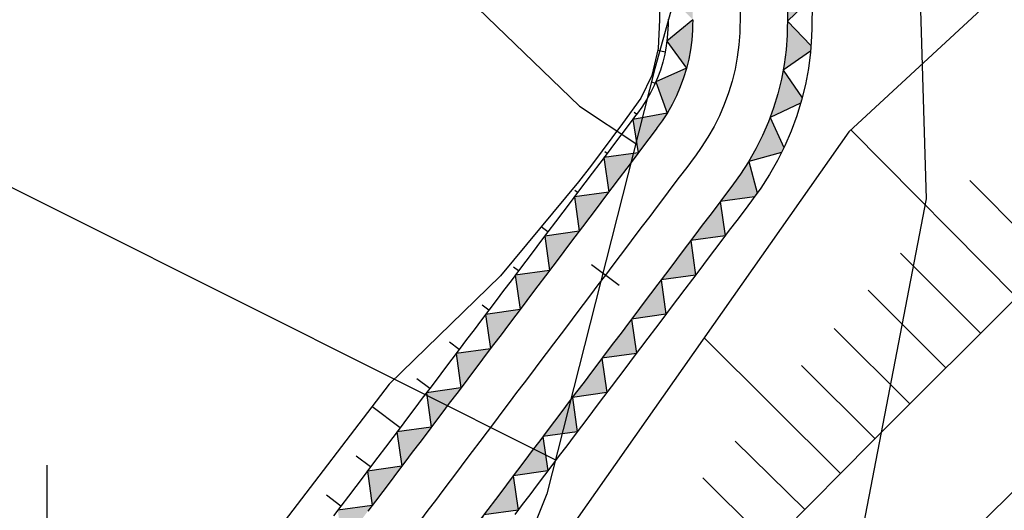
# Model space of a CAD drawing. Units: millimetres. Extents: x 197464 to 204533, y 496755 to 502633.
# Drawn here: x 198621 to 198662, y 499521 to 499541 of the extents above; entities that cross this region are included whole.
import ezdxf

# ---------------------------------------------------------------- set-up
doc = ezdxf.new("R2010")
doc.units = ezdxf.units.MM
for name, color, linetype, true_color in [('2112', 7, 'Continuous', 0xffffff), ('5111', 7, 'Continuous', 0xffffff), ('5112', 7, 'Continuous', 0xffffff), ('5211', 7, 'Continuous', 0xffffff)]:
    doc.layers.add(name, color=color, linetype=linetype, true_color=true_color)
doc.layers.add('적성-전곡-노선도', color=7, linetype='Continuous')

msp = doc.modelspace()

# ---------------------------------------------------------------- hatches: boundary and pattern name
at = {"layer": '적성-전곡-노선도'}
h = msp.add_hatch(color=256, dxfattribs=at)
h.paths.add_polyline_path([(198652.827364, 499546.944192), (198652.818914, 499546.444269), (198653.835671, 499547.427186), (198652.852724, 499548.443983), (198652.844274, 499547.944053), (198652.835814, 499547.444104)])
h.paths.add_polyline_path([(198652.793544, 499544.944464), (198652.785094, 499544.444555), (198653.801841, 499545.427502), (198652.818914, 499546.444269), (198652.810454, 499545.944324), (198652.802004, 499545.444413)])
h.paths.add_polyline_path([(198652.768184, 499543.444673), (198652.759734, 499542.944773), (198652.751284, 499542.444841), (198653.768041, 499543.427758), (198653.768042, 499543.427808), (198652.785094, 499544.444555), (198652.785094, 499544.444553), (198652.776644, 499543.944623)])
h.paths.add_polyline_path([(198652.734374, 499541.444983), (198652.725924, 499540.945053), (198652.717464, 499540.445127), (198653.734231, 499541.428054), (198652.751284, 499542.444841), (198652.742824, 499541.944894)])
h.paths.add_polyline_path([(198652.581835, 499538.682315), (198652.539585, 499538.455853), (198653.658004, 499539.222569), (198653.675048, 499539.454576), (198652.717464, 499540.445127), (198652.717464, 499540.445084), (198652.71313, 499540.189019), (198652.703392, 499539.87706), (198652.659856, 499539.284467)])
h.paths.add_polyline_path([(198652.149317, 499536.914787), (198652.008715, 499536.530908), (198653.25356, 499537.108321), (198653.290906, 499537.230984), (198653.314151, 499537.325983), (198652.539585, 499538.455853), (198652.470474, 499538.085417), (198652.326167, 499537.495655)])
h.paths.add_polyline_path([(198651.429573, 499535.243506), (198651.138917, 499534.733205), (198652.475121, 499535.09963), (198652.577388, 499535.304906), (198652.008715, 499536.530908), (198651.940488, 499536.344631), (198651.700317, 499535.786962)])
h = msp.add_hatch(color=256, dxfattribs=at)
h.paths.add_polyline_path([(198648.925646, 499544.509789), (198648.934096, 499545.009755), (198648.942556, 499545.509666), (198648.951006, 499546.009615), (198648.959466, 499546.509503), (198647.942699, 499545.526576), (198647.942698, 499545.526536)])
h.paths.add_polyline_path([(198648.858016, 499540.51036), (198648.866476, 499541.010306), (198648.874926, 499541.510217), (198648.883376, 499542.010185), (198648.891836, 499542.510074), (198647.875069, 499541.527148)])
h.paths.add_polyline_path([(198647.816618, 499536.701801), (198647.828064, 499536.719528), (198648.022407, 499537.060734), (198648.197523, 499537.412238), (198648.352852, 499537.772909), (198648.487903, 499538.141633), (198648.602273, 499538.517285), (198648.605949, 499538.532308), (198647.35437, 499537.982613)])
for points in [[(198648.605949, 499538.532308), (198648.695606, 499538.898723), (198648.767625, 499539.284745), (198648.818084, 499539.674173), (198648.847808, 499540.07878), (198648.85415, 499540.281901), (198648.858016, 499540.51036), (198647.804048, 499539.630365)], [(198646.640629, 499535.085039), (198646.984089, 499535.540177), (198647.379529, 499536.064218), (198647.828064, 499536.719528), (198646.414446, 499536.445453)], [(198651.378968, 499533.299149), (198651.489903, 499533.453305), (198651.138917, 499534.733205), (198650.872975, 499534.319277), (198650.598367, 499533.926439), (198650.267183, 499533.482687), (198650.122935, 499533.291528), (198649.98118, 499533.103679)], [(198650.177037, 499531.70309), (198649.98118, 499533.103679), (198648.77646, 499531.50723)]]:
    msp.add_hatch(color=256, dxfattribs=at).paths.add_polyline_path(points)
h = msp.add_hatch(color=256, dxfattribs=at)
h.paths.add_polyline_path([(198645.43591, 499533.48859), (198645.56603, 499533.661019), (198645.867203, 499534.06012), (198646.16839, 499534.459249), (198646.46957, 499534.858359), (198646.640629, 499535.085039), (198645.240049, 499534.889179)])
h.paths.add_polyline_path([(198644.23119, 499531.892141), (198644.36131, 499532.064569), (198644.66249, 499532.463679), (198644.963663, 499532.86278), (198645.26485, 499533.261909), (198645.43591, 499533.48859), (198644.035333, 499533.29273), (198644.03533, 499533.292726)])
h.paths.add_polyline_path([(198643.026479, 499530.295685), (198643.1566, 499530.468119), (198643.457771, 499530.867217), (198643.758936, 499531.26632), (198644.06013, 499531.665459), (198644.23119, 499531.892141), (198642.830618, 499531.696282), (198642.830603, 499531.696261)])
h.paths.add_polyline_path([(198641.82176, 499528.699235), (198641.95188, 499528.871669), (198642.25306, 499529.270779), (198642.55424, 499529.669889), (198642.855413, 499530.06899), (198643.026479, 499530.295685), (198641.625884, 499530.099806), (198641.625884, 499530.099805)])
h.paths.add_polyline_path([(198640.617043, 499527.102784), (198640.747153, 499527.2752), (198641.04834, 499527.674329), (198641.34952, 499528.073439), (198641.650693, 499528.47254), (198641.82176, 499528.699235), (198640.421183, 499528.503359)])
h.paths.add_polyline_path([(198639.41233, 499525.50633), (198639.542443, 499525.67875), (198639.843614, 499526.077857), (198640.1448, 499526.476989), (198640.44598, 499526.876099), (198640.617043, 499527.102784), (198639.216467, 499526.906925)])
h.paths.add_polyline_path([(198638.20761, 499523.90988), (198638.33773, 499524.082309), (198638.638903, 499524.48141), (198638.94009, 499524.880539), (198639.24127, 499525.279649), (198639.41233, 499525.50633), (198638.011749, 499525.31047)])
h.paths.add_polyline_path([(198637.00289, 499522.313431), (198637.13301, 499522.485859), (198637.43419, 499522.884969), (198637.735363, 499523.28407), (198638.03655, 499523.683199), (198638.20761, 499523.90988), (198636.807033, 499523.714021), (198636.80703, 499523.714016)])
h.paths.add_polyline_path([(198635.798179, 499520.716975), (198635.9283, 499520.889409), (198636.229471, 499521.288507), (198636.530636, 499521.68761), (198636.83183, 499522.086749), (198637.00289, 499522.313431), (198635.602319, 499522.117572), (198635.602303, 499522.117551)])
h.paths.add_polyline_path([(198634.59346, 499519.120526), (198634.72358, 499519.292959), (198635.02476, 499519.692069), (198635.32594, 499520.091179), (198635.627113, 499520.49028), (198635.798179, 499520.716975), (198634.397585, 499520.521096), (198634.397584, 499520.521095)])
h.paths.add_polyline_path([(198633.388743, 499517.524074), (198633.518853, 499517.69649), (198633.82004, 499518.095619), (198634.12122, 499518.494729), (198634.422393, 499518.89383), (198634.59346, 499519.120526), (198633.192884, 499518.924649)])
h.paths.add_polyline_path([(198632.18403, 499515.92762), (198632.314143, 499516.10004), (198632.615314, 499516.499147), (198632.9165, 499516.898279), (198633.21768, 499517.297389), (198633.388743, 499517.524074), (198631.988168, 499517.328215)])
h.paths.add_polyline_path([(198630.97931, 499514.33117), (198631.10943, 499514.503599), (198631.410603, 499514.9027), (198631.71179, 499515.301829), (198632.01297, 499515.700939), (198632.18403, 499515.92762), (198630.783449, 499515.73176)])
h.paths.add_polyline_path([(198629.774591, 499512.734721), (198629.90471, 499512.907149), (198630.205883, 499513.30625), (198630.50707, 499513.705379), (198630.80825, 499514.104489), (198630.97931, 499514.33117), (198629.578729, 499514.13531)])
h.paths.add_polyline_path([(198628.569877, 499511.138267), (198628.7, 499511.310699), (198629.001171, 499511.709797), (198629.302336, 499512.1089), (198629.60353, 499512.508039), (198629.774591, 499512.734721), (198628.374019, 499512.538862), (198628.374016, 499512.538858)])
h.paths.add_polyline_path([(198627.36516, 499509.541816), (198627.49528, 499509.714249), (198627.79646, 499510.113359), (198628.097633, 499510.51246), (198628.39882, 499510.911589), (198628.569877, 499511.138267), (198627.169301, 499510.942407), (198627.169284, 499510.942385)])
h = msp.add_hatch(color=256, dxfattribs=at)
h.paths.add_polyline_path([(198648.044824, 499530.53769), (198647.74363, 499530.138561), (198647.57174, 499529.910781), (198648.972321, 499530.106641), (198648.77646, 499531.50723), (198648.64717, 499531.335901), (198648.345997, 499530.9368)])
h.paths.add_polyline_path([(198646.538939, 499528.542136), (198646.367027, 499528.314326), (198647.767598, 499528.510185), (198647.767602, 499528.510191), (198647.57174, 499529.910781), (198647.44245, 499529.739451), (198647.141277, 499529.34035), (198646.840106, 499528.941243)])
h.paths.add_polyline_path([(198645.3342, 499526.945661), (198645.162308, 499526.717877), (198646.562889, 499526.913737), (198646.367027, 499528.314326), (198646.237747, 499528.14301), (198645.936574, 499527.7439), (198645.63538, 499527.344771)])
h.paths.add_polyline_path([(198645.358167, 499525.317302), (198645.162308, 499526.717877), (198645.033027, 499526.54656), (198644.731854, 499526.14745), (198644.43066, 499525.748321), (198644.129487, 499525.34922), (198643.957591, 499525.121425)])
h.paths.add_polyline_path([(198642.924789, 499523.752786), (198642.752878, 499523.524971), (198644.153461, 499523.720849), (198644.153467, 499523.720856), (198643.957591, 499525.121425), (198643.828314, 499524.95011), (198643.52712, 499524.550981), (198643.225949, 499524.151883)])
h.paths.add_polyline_path([(198641.720064, 499522.15632), (198641.54816, 499521.92852), (198642.948737, 499522.12438), (198642.948753, 499522.124402), (198642.752878, 499523.524971), (198642.623604, 499523.35366), (198642.32241, 499522.954531), (198642.021237, 499522.55543)])
h.paths.add_polyline_path([(198641.744022, 499520.527931), (198641.54816, 499521.92852), (198641.41887, 499521.757191), (198641.117697, 499521.35809), (198640.816524, 499520.95898), (198640.51533, 499520.559851), (198640.343441, 499520.332071)])
h.paths.add_polyline_path([(198640.539298, 499518.931475), (198640.539302, 499518.931481), (198640.343441, 499520.332071), (198640.21415, 499520.160741), (198639.912977, 499519.76164), (198639.611806, 499519.362533), (198639.310639, 499518.963426), (198639.138727, 499518.735617)])

# ---------------------------------------------------------------- linework, layer by layer
at = {"layer": '2112', "color": 8}
msp.add_lwpolyline([(198556.988551, 499431.107134), (198563.929304, 499434.860028), (198574.699486, 499439.440947), (198589.344193, 499444.375884), (198596.850628, 499447.485791), (198603.753529, 499451.565407), (198608.812163, 499455.844736), (198617.303113, 499463.120924), (198623.671354, 499468.881246), (198632.768755, 499473.731968), (198639.440162, 499476.763658), (198645.213922, 499479.871825), (198648.403302, 499482.221304), (198651.29491, 499485.473565), (198652.413521, 499488.123175), (198653.389712, 499494.954247), (198653.707473, 499508.961695), (198658.389464, 499533.214916), (198657.964115, 499547.256302), (198657.538728, 499560.446688), (198657.964507, 499571.084101)], dxfattribs=at)
at = {"layer": '5111', "color": 0}
msp.add_lwpolyline([(198653.588357, 499571.606145), (198653.173315, 499561.236961), (198651.71326, 499554.306104), (198647.313792, 499538.52272), (198642.912939, 499521.187575), (198638.255322, 499509.543429), (198634.680647, 499504.977529), (198633.692726, 499503.715667), (198633.59644, 499503.592682), (198630.580271, 499501.419115), (198626.70335, 499501.106279), (198624.041013, 499502.001382), (198621.124574, 499503.867479), (198617.527396, 499506.29354), (198615.52098, 499509.38022), (198613.482667, 499514.217199), (198613.330639, 499514.748855), (198612.131559, 499517.146849), (198609.055571, 499520.709431), (198604.404624, 499523.928451), (198598.794571, 499527.497594), (198592.673503, 499530.046673)], dxfattribs=at)
at = {"layer": '5112', "color": 0}
for points in [[(198565.693785, 499569.067295), (198580.865465, 499569.464007), (198598.295123, 499568.670999), (198610.575351, 499565.898076), (198622.06318, 499558.37365), (198644.247775, 499536.986648), (198646.536554, 499535.461147)], [(198610.448517, 499539.008102), (198643.266812, 499522.581494)]]:
    msp.add_lwpolyline(points, dxfattribs=at)
at = {"layer": '5211', "color": 0}
msp.add_lwpolyline([(198622.552285, 499514.862435), (198622.552285, 499522.362435)], dxfattribs=at)
at = {"layer": '적성-전곡-노선도'}
for p, q in [((198670.302988, 499549.89044), (198655.217608, 499535.937003)), ((198647.532792, 499541.907591), (198647.509159, 499540.509855)), ((198653.734231, 499541.428054), (198652.717464, 499540.445127)), ((198650.7962, 499540.97767), (198650.78774, 499540.47774)), ((198652.725924, 499540.945053), (198652.717464, 499540.445084)), ((198653.725782, 499540.928153), (198653.717321, 499540.428164)), ((198647.509159, 499540.509855), (198647.455887, 499539.332227)), ((198648.858016, 499540.51036), (198647.804048, 499539.630365)), ((198647.858159, 499540.527316), (198647.854414, 499540.305964)), ((198648.858016, 499540.510396), (198648.85415, 499540.281901)), ((198650.78774, 499540.47774), (198650.78364, 499540.23546)), ((198652.717464, 499540.445084), (198652.71313, 499540.189019)), ((198652.717464, 499540.445127), (198653.675048, 499539.454576)), ((198653.717321, 499540.428164), (198653.712866, 499540.164956)), ((198647.848953, 499540.131039), (198647.822806, 499539.775134)), ((198647.854414, 499540.305964), (198647.848953, 499540.131039)), ((198648.847808, 499540.07878), (198648.818084, 499539.674173)), ((198648.85415, 499540.281901), (198648.847808, 499540.07878)), ((198650.78364, 499540.23546), (198650.7756, 499539.97792)), ((198652.71313, 499540.189019), (198652.703392, 499539.87706)), ((198653.712866, 499540.164956), (198653.702247, 499539.824801)), ((198647.822806, 499539.775134), (198647.779488, 499539.440815)), ((198647.804048, 499539.630365), (198648.605949, 499538.532308)), ((198648.818084, 499539.674173), (198648.767625, 499539.284745)), ((198650.7756, 499539.97792), (198650.73897, 499539.47932)), ((198652.703392, 499539.87706), (198652.659856, 499539.284467)), ((198653.702247, 499539.824801), (198653.655134, 499539.183506)), ((198647.455887, 499539.332227), (198647.193235, 499538.241003)), ((198647.732571, 499539.189339), (198647.438796, 499539.261222)), ((198647.779488, 499539.440815), (198647.717661, 499539.109424)), ((198648.767625, 499539.284745), (198648.695606, 499538.898723)), ((198650.73897, 499539.47932), (198650.67473, 499538.98353)), ((198653.658004, 499539.222569), (198652.539585, 499538.455853)), ((198652.659856, 499539.284467), (198652.581835, 499538.682315)), ((198653.655134, 499539.183506), (198653.569972, 499538.526245)), ((198647.637534, 499538.781956), (198647.53935, 499538.459469)), ((198647.717661, 499539.109424), (198647.637534, 499538.781956)), ((198648.695606, 499538.898723), (198648.602273, 499538.517285)), ((198650.67473, 499538.98353), (198650.58304, 499538.49207)), ((198648.605949, 499538.532308), (198647.35437, 499537.982613)), ((198647.53935, 499538.459469), (198647.423413, 499538.142929)), ((198648.602273, 499538.517285), (198648.487903, 499538.141633)), ((198650.58304, 499538.49207), (198650.46422, 499538.00647)), ((198652.581835, 499538.682315), (198652.470474, 499538.085417)), ((198652.539585, 499538.455853), (198653.314151, 499537.325983)), ((198653.569972, 499538.526245), (198653.448419, 499537.874716)), ((198647.193235, 499538.241003), (198646.747351, 499537.308329)), ((198647.423413, 499538.142929), (198647.290063, 499537.833294)), ((198647.35437, 499537.982613), (198647.816618, 499536.701801)), ((198648.487903, 499538.141633), (198648.352852, 499537.772909)), ((198650.46422, 499538.00647), (198650.31861, 499537.52821)), ((198652.470474, 499538.085417), (198652.326167, 499537.495655)), ((198647.290063, 499537.833294), (198647.139721, 499537.531518)), ((198647.322121, 499537.907733), (198647.205734, 499537.965715)), ((198648.352852, 499537.772909), (198648.197523, 499537.412238)), ((198653.448419, 499537.874716), (198653.290906, 499537.230984)), ((198646.747351, 499537.308329), (198646.001157, 499536.276837)), ((198646.972884, 499537.238605), (198646.785981, 499536.949131)), ((198647.139721, 499537.531518), (198646.972884, 499537.238605)), ((198648.197523, 499537.412238), (198648.022407, 499537.060734)), ((198650.31861, 499537.52821), (198650.14667, 499537.05877)), ((198652.326167, 499537.495655), (198652.149317, 499536.914787)), ((198653.290906, 499537.230984), (198653.09787, 499536.596951)), ((198646.785981, 499536.949131), (198646.610196, 499536.70486)), ((198648.022407, 499537.060734), (198647.828064, 499536.719528)), ((198650.14667, 499537.05877), (198649.94892, 499536.5996)), ((198652.149317, 499536.914787), (198651.940488, 499536.344631)), ((198653.25356, 499537.108321), (198652.008715, 499536.530908)), ((198646.574828, 499536.657996), (198646.273682, 499536.258908)), ((198647.816618, 499536.701801), (198646.414446, 499536.445453)), ((198646.414446, 499536.445453), (198646.640629, 499535.085039)), ((198646.574413, 499536.657446), (198646.478054, 499536.730158)), ((198646.610196, 499536.70486), (198646.574967, 499536.658181)), ((198647.612397, 499536.385506), (198647.415235, 499536.111529)), ((198647.828064, 499536.719528), (198647.612397, 499536.385506)), ((198649.94892, 499536.5996), (198649.72599, 499536.15212)), ((198652.008715, 499536.530908), (198652.577388, 499535.304906)), ((198653.09787, 499536.596951), (198652.869927, 499535.974611)), ((198646.001157, 499536.276837), (198644.727868, 499534.589523)), ((198646.273682, 499536.258908), (198645.972527, 499535.859831)), ((198647.373067, 499536.055656), (198647.071914, 499535.656557)), ((198647.415235, 499536.111529), (198647.373159, 499536.055778)), ((198649.72599, 499536.15212), (198649.47856, 499535.71771)), ((198651.940488, 499536.344631), (198651.700317, 499535.786962)), ((198652.869927, 499535.974611), (198652.607777, 499535.365906)), ((198655.297826, 499536.016716), (198662.047246, 499529.199472)), ((198655.217608, 499535.937003), (198643.313265, 499519.004727)), ((198645.972527, 499535.859831), (198645.671347, 499535.460721)), ((198647.071914, 499535.656557), (198646.77075, 499535.257469)), ((198649.47856, 499535.71771), (198649.20738, 499535.29771)), ((198651.700317, 499535.786962), (198651.429573, 499535.243506)), ((198645.671347, 499535.460721), (198645.370167, 499535.061611)), ((198646.77075, 499535.257469), (198646.46957, 499534.858359)), ((198649.20738, 499535.29771), (198648.96896, 499534.9664)), ((198651.429573, 499535.243506), (198651.129056, 499534.715892)), ((198652.607777, 499535.365906), (198652.312259, 499534.772722)), ((198645.370167, 499535.061611), (198645.068976, 499534.662477)), ((198646.640629, 499535.085039), (198645.240048, 499534.889179)), ((198645.240048, 499534.88918), (198645.43591, 499533.48859)), ((198645.369728, 499535.06103), (198645.278597, 499535.129798)), ((198646.46957, 499534.858359), (198646.16839, 499534.459249)), ((198648.91367, 499534.89314), (198648.6125, 499534.49402)), ((198648.96896, 499534.9664), (198648.91367, 499534.89314)), ((198652.475121, 499535.09963), (198651.138917, 499534.733205)), ((198652.312259, 499534.772722), (198651.984236, 499534.196815)), ((198644.727868, 499534.589523), (198644.206297, 499533.898358)), ((198645.068976, 499534.662477), (198644.767807, 499534.263381)), ((198646.16839, 499534.459249), (198645.867203, 499534.06012)), ((198648.6125, 499534.49402), (198648.31132, 499534.09491)), ((198651.129056, 499534.715892), (198650.802363, 499534.209914)), ((198651.138917, 499534.733205), (198651.489903, 499533.453305)), ((198644.767807, 499534.263381), (198644.466627, 499533.864271)), ((198645.867203, 499534.06012), (198645.56603, 499533.661019)), ((198648.31132, 499534.09491), (198648.01014, 499533.6958)), ((198650.802363, 499534.209914), (198650.522685, 499533.821271)), ((198651.984236, 499534.196815), (198651.628779, 499533.646289)), ((198644.206297, 499533.898358), (198641.024121, 499530.076354)), ((198644.466627, 499533.864271), (198644.165436, 499533.465137)), ((198645.56603, 499533.661019), (198645.26485, 499533.261909)), ((198648.01014, 499533.6958), (198647.70896, 499533.29669)), ((198650.454227, 499533.730563), (198650.153103, 499533.331504)), ((198650.522685, 499533.821271), (198650.454227, 499533.730563)), ((198651.628779, 499533.646289), (198651.327724, 499533.22794)), ((198660.152831, 499533.955598), (198663.464692, 499530.610456)), ((198644.165436, 499533.465137), (198643.864267, 499533.066041)), ((198644.03533, 499533.292726), (198644.23119, 499531.892141)), ((198645.43591, 499533.48859), (198644.035333, 499533.29273)), ((198644.165034, 499533.464605), (198644.051244, 499533.550474)), ((198645.26485, 499533.261909), (198644.963663, 499532.86278)), ((198647.70896, 499533.29669), (198647.40778, 499532.89757)), ((198650.15307, 499533.331461), (198649.85189, 499532.932351)), ((198651.378968, 499533.299149), (198649.98118, 499533.103679)), ((198651.327724, 499533.22794), (198651.252443, 499533.128192)), ((198643.864267, 499533.066041), (198643.563087, 499532.666931)), ((198644.963663, 499532.86278), (198644.66249, 499532.463679)), ((198647.40778, 499532.89757), (198647.1066, 499532.49846)), ((198649.85189, 499532.932351), (198649.55071, 499532.533241)), ((198649.98118, 499533.103679), (198650.17704, 499531.703094)), ((198651.252443, 499533.128192), (198650.951342, 499532.729164)), ((198643.563087, 499532.666931), (198643.261907, 499532.267821)), ((198644.66249, 499532.463679), (198644.36131, 499532.064569)), ((198647.1066, 499532.49846), (198646.80542, 499532.09935)), ((198649.55071, 499532.533241), (198649.249537, 499532.13414)), ((198650.951293, 499532.729099), (198650.650113, 499532.329989)), ((198642.960287, 499531.868118), (198642.687388, 499532.074048)), ((198643.261907, 499532.267821), (198642.960706, 499531.868673)), ((198644.36131, 499532.064569), (198644.06013, 499531.665459)), ((198646.80542, 499532.09935), (198646.50424, 499531.70023)), ((198649.249537, 499532.13414), (198648.948364, 499531.73503)), ((198650.650113, 499532.329989), (198650.348933, 499531.930879)), ((198642.960706, 499531.868673), (198642.659543, 499531.469573)), ((198642.830603, 499531.696261), (198643.026479, 499530.295685)), ((198644.23119, 499531.892141), (198642.830618, 499531.696282)), ((198644.06013, 499531.665459), (198643.758936, 499531.26632)), ((198646.50424, 499531.70023), (198646.20306, 499531.30112)), ((198648.948364, 499531.73503), (198648.64717, 499531.335901)), ((198650.177037, 499531.70309), (198648.77646, 499531.50723)), ((198650.348933, 499531.930879), (198650.047764, 499531.531783)), ((198642.659543, 499531.469573), (198642.358377, 499531.070481)), ((198643.758936, 499531.26632), (198643.457771, 499530.867217)), ((198646.20306, 499531.30112), (198645.90188, 499530.90201)), ((198648.64717, 499531.335901), (198648.345997, 499530.9368)), ((198648.77646, 499531.50723), (198648.972321, 499530.10664)), ((198650.047764, 499531.531783), (198649.746594, 499531.132677)), ((198642.358377, 499531.070481), (198642.057186, 499530.671347)), ((198643.457771, 499530.867217), (198643.1566, 499530.468119)), ((198645.90188, 499530.90201), (198645.6007, 499530.5029)), ((198648.345997, 499530.9368), (198648.044824, 499530.53769)), ((198649.746594, 499531.132677), (198649.445393, 499530.733539)), ((198657.323834, 499531.00094), (198660.580914, 499527.736324)), ((198641.755602, 499530.271701), (198641.551023, 499530.426082)), ((198642.057186, 499530.671347), (198641.756017, 499530.272251)), ((198643.1566, 499530.468119), (198642.855413, 499530.06899)), ((198645.85828, 499529.68213), (198644.74076, 499530.52543)), ((198645.6007, 499530.5029), (198645.29952, 499530.10378)), ((198648.044824, 499530.53769), (198647.74363, 499530.138561)), ((198649.445393, 499530.733539), (198649.144224, 499530.334443)), ((198663.245261, 499530.394885), (198656.136219, 499523.301279)), ((198641.024121, 499530.076354), (198636.484945, 499525.666983)), ((198641.756017, 499530.272251), (198641.454837, 499529.873141)), ((198643.026479, 499530.295685), (198641.625884, 499530.099806)), ((198641.625884, 499530.099805), (198641.82176, 499528.699235)), ((198642.855413, 499530.06899), (198642.55424, 499529.669889)), ((198645.29952, 499530.10378), (198644.99835, 499529.70467)), ((198647.74363, 499530.138561), (198647.44245, 499529.739451)), ((198648.972322, 499530.106641), (198647.57174, 499529.910781)), ((198649.144224, 499530.334443), (198648.843054, 499529.935337)), ((198641.454837, 499529.873141), (198641.153657, 499529.474031)), ((198642.55424, 499529.669889), (198642.25306, 499529.270779)), ((198644.99835, 499529.70467), (198644.69717, 499529.30556)), ((198647.44245, 499529.739451), (198647.141277, 499529.34035)), ((198647.57174, 499529.910781), (198647.767602, 499528.510191)), ((198648.843054, 499529.935337), (198648.541853, 499529.536199)), ((198641.153657, 499529.474031), (198640.852466, 499529.074897)), ((198642.25306, 499529.270779), (198641.95188, 499528.871669)), ((198644.69717, 499529.30556), (198644.39599, 499528.90644)), ((198647.141277, 499529.34035), (198646.840106, 499528.941243)), ((198648.541853, 499529.536199), (198648.240673, 499529.137089)), ((198656.000556, 499529.495578), (198659.165165, 499526.323648)), ((198640.550882, 499528.675252), (198640.278177, 499528.881043)), ((198640.852466, 499529.074897), (198640.551297, 499528.675801)), ((198641.95188, 499528.871669), (198641.650693, 499528.47254)), ((198644.39599, 499528.90644), (198644.09481, 499528.50733)), ((198646.840106, 499528.941243), (198646.538939, 499528.542136)), ((198648.240673, 499529.137089), (198647.939504, 499528.737993)), ((198640.551297, 499528.675801), (198640.250117, 499528.276691)), ((198641.82176, 499528.699235), (198640.421165, 499528.503356)), ((198640.421181, 499528.503377), (198640.617043, 499527.102784)), ((198641.650693, 499528.47254), (198641.34952, 499528.073439)), ((198644.09481, 499528.50733), (198643.79363, 499528.10822)), ((198646.538939, 499528.542136), (198646.237747, 499528.14301)), ((198647.767598, 499528.510185), (198646.367027, 499528.314326)), ((198647.939504, 499528.737993), (198647.638338, 499528.338892)), ((198640.250117, 499528.276691), (198639.948926, 499527.877557)), ((198641.34952, 499528.073439), (198641.04834, 499527.674329)), ((198643.79363, 499528.10822), (198643.49245, 499527.70911)), ((198646.237747, 499528.14301), (198645.936574, 499527.7439)), ((198646.367027, 499528.314326), (198646.562889, 499526.913733)), ((198647.638338, 499528.338892), (198647.337171, 499527.939786)), ((198639.948926, 499527.877557), (198639.647757, 499527.478461)), ((198641.04834, 499527.674329), (198640.747153, 499527.2752)), ((198643.49245, 499527.70911), (198643.19127, 499527.30999)), ((198645.936574, 499527.7439), (198645.63538, 499527.344771)), ((198647.337171, 499527.939786), (198647.035974, 499527.540653)), ((198649.321678, 499527.550861), (198654.877149, 499522.025228)), ((198649.321678, 499527.550861), (198654.877149, 499522.025228)), ((198654.618884, 499527.923789), (198657.698774, 499524.860441)), ((198639.346134, 499527.078765), (198638.949964, 499527.377717)), ((198639.647757, 499527.478461), (198639.346577, 499527.079351)), ((198640.747153, 499527.2752), (198640.44598, 499526.876099)), ((198643.19127, 499527.30999), (198642.89009, 499526.91088)), ((198645.63538, 499527.344771), (198645.3342, 499526.945661)), ((198647.035974, 499527.540653), (198646.734804, 499527.141547)), ((198639.346577, 499527.079351), (198639.045382, 499526.680208)), ((198640.617043, 499527.102784), (198639.216463, 499526.906924)), ((198639.216467, 499526.90693), (198639.41233, 499525.50633)), ((198640.44598, 499526.876099), (198640.1448, 499526.476989)), ((198642.89009, 499526.91088), (198642.58891, 499526.51177)), ((198645.3342, 499526.945661), (198645.033027, 499526.54656)), ((198646.562893, 499526.913738), (198645.162308, 499526.717877)), ((198646.433603, 499526.742409), (198646.132423, 499526.343299)), ((198646.734804, 499527.141547), (198646.433603, 499526.742409)), ((198639.045382, 499526.680208), (198638.744216, 499526.281107)), ((198640.1448, 499526.476989), (198639.843614, 499526.077857)), ((198642.58891, 499526.51177), (198642.28773, 499526.11265)), ((198645.033027, 499526.54656), (198644.731854, 499526.14745)), ((198645.162308, 499526.717877), (198645.35817, 499525.317283)), ((198646.132423, 499526.343299), (198645.831254, 499525.944203)), ((198653.29593, 499526.418796), (198656.283014, 499523.447755)), ((198667.114962, 499526.48645), (198660.036232, 499519.42309)), ((198638.744216, 499526.281107), (198638.443047, 499525.882011)), ((198639.843614, 499526.077857), (198639.542443, 499525.67875)), ((198642.28773, 499526.11265), (198641.98655, 499525.71354)), ((198644.731854, 499526.14745), (198644.43066, 499525.748321)), ((198645.831254, 499525.944203), (198645.530084, 499525.545097)), ((198636.484945, 499525.666983), (198623.948367, 499509.270851)), ((198638.141428, 499525.48232), (198637.621798, 499525.874438)), ((198638.443047, 499525.882011), (198638.141867, 499525.482901)), ((198639.542443, 499525.67875), (198639.24127, 499525.279649)), ((198641.98655, 499525.71354), (198641.68537, 499525.31443)), ((198644.43066, 499525.748321), (198644.129487, 499525.34922)), ((198645.530084, 499525.545097), (198645.228883, 499525.145959)), ((198638.141867, 499525.482901), (198637.840676, 499525.083767)), ((198639.41233, 499525.50633), (198638.011748, 499525.310469)), ((198638.011749, 499525.31047), (198638.20761, 499523.90988)), ((198639.24127, 499525.279649), (198638.94009, 499524.880539)), ((198641.68537, 499525.31443), (198641.3842, 499524.91532)), ((198644.129487, 499525.34922), (198643.828314, 499524.95011)), ((198645.358186, 499525.317305), (198643.957591, 499525.121425)), ((198645.228883, 499525.145959), (198644.927714, 499524.746863)), ((198636.936735, 499523.885895), (198635.786686, 499524.753755)), ((198637.840676, 499525.083767), (198637.539507, 499524.684671)), ((198638.94009, 499524.880539), (198638.638903, 499524.48141)), ((198641.3842, 499524.91532), (198641.08302, 499524.5162)), ((198643.828314, 499524.95011), (198643.52712, 499524.550981)), ((198643.957591, 499525.121425), (198644.153467, 499523.720856)), ((198644.927714, 499524.746863), (198644.626544, 499524.347757)), ((198637.539507, 499524.684671), (198637.238327, 499524.285561)), ((198638.638903, 499524.48141), (198638.33773, 499524.082309)), ((198641.08302, 499524.5162), (198640.78184, 499524.11709)), ((198643.52712, 499524.550981), (198643.225949, 499524.151883)), ((198644.626544, 499524.347757), (198644.325343, 499523.948619)), ((198637.238327, 499524.285561), (198636.937136, 499523.886427)), ((198638.33773, 499524.082309), (198638.03655, 499523.683199)), ((198640.78184, 499524.11709), (198640.48066, 499523.71798)), ((198643.225949, 499524.151883), (198642.924789, 499523.752786)), ((198644.325343, 499523.948619), (198644.024177, 499523.549527)), ((198636.937136, 499523.886427), (198636.635967, 499523.487331)), ((198636.80703, 499523.714016), (198637.00289, 499522.313431)), ((198638.20761, 499523.90988), (198636.807033, 499523.714021)), ((198638.03655, 499523.683199), (198637.735363, 499523.28407)), ((198640.48066, 499523.71798), (198640.17948, 499523.31886)), ((198642.924789, 499523.752786), (198642.623604, 499523.35366)), ((198644.153461, 499523.720849), (198642.752878, 499523.524971)), ((198644.024177, 499523.549527), (198643.723021, 499523.150436)), ((198636.635967, 499523.487331), (198636.334787, 499523.088221)), ((198637.735363, 499523.28407), (198637.43419, 499522.884969)), ((198640.17948, 499523.31886), (198639.8783, 499522.91975)), ((198642.623604, 499523.35366), (198642.32241, 499522.954531)), ((198642.752878, 499523.524971), (198642.948753, 499522.124402)), ((198643.723021, 499523.150436), (198643.421834, 499522.751307)), ((198656.136219, 499523.301279), (198649.082614, 499516.152538)), ((198650.592647, 499523.34354), (198653.422242, 499520.550697)), ((198636.334787, 499523.088221), (198636.033607, 499522.689111)), ((198637.43419, 499522.884969), (198637.13301, 499522.485859)), ((198639.8783, 499522.91975), (198639.57712, 499522.52064)), ((198642.32241, 499522.954531), (198642.021237, 499522.55543)), ((198643.421834, 499522.751307), (198643.120633, 499522.352169)), ((198635.731987, 499522.289408), (198635.151905, 499522.727141)), ((198636.033607, 499522.689111), (198635.732406, 499522.289963)), ((198637.13301, 499522.485859), (198636.83183, 499522.086749)), ((198639.57712, 499522.52064), (198639.27594, 499522.12152)), ((198642.021237, 499522.55543), (198641.720064, 499522.15632)), ((198643.120633, 499522.352169), (198642.819464, 499521.953073)), ((198635.732406, 499522.289963), (198635.431243, 499521.890863)), ((198635.602303, 499522.117551), (198635.798179, 499520.716975)), ((198637.00289, 499522.313431), (198635.602319, 499522.117572)), ((198636.83183, 499522.086749), (198636.530636, 499521.68761)), ((198639.27594, 499522.12152), (198638.97476, 499521.72241)), ((198641.720064, 499522.15632), (198641.41887, 499521.757191)), ((198642.948737, 499522.12438), (198641.54816, 499521.92852)), ((198641.54816, 499521.92852), (198641.744022, 499520.52793)), ((198642.819464, 499521.953073), (198642.518294, 499521.553967)), ((198635.431243, 499521.890863), (198635.130077, 499521.491771)), ((198636.530636, 499521.68761), (198636.229471, 499521.288507)), ((198638.97476, 499521.72241), (198638.67358, 499521.3233)), ((198641.41887, 499521.757191), (198641.117697, 499521.35809)), ((198642.518294, 499521.553967), (198642.217093, 499521.154829)), ((198649.269996, 499521.838893), (198652.017533, 499519.127042)), ((198634.527302, 499520.692991), (198633.94217, 499521.134549)), ((198635.130077, 499521.491771), (198634.828886, 499521.092637)), ((198636.229471, 499521.288507), (198635.9283, 499520.889409)), ((198638.67358, 499521.3233), (198638.3724, 499520.92419)), ((198641.117697, 499521.35809), (198640.816524, 499520.95898)), ((198642.217093, 499521.154829), (198641.915924, 499520.755733)), ((198634.828886, 499521.092637), (198634.527717, 499520.693541)), ((198635.9283, 499520.889409), (198635.627113, 499520.49028)), ((198638.3724, 499520.92419), (198638.07122, 499520.52507)), ((198640.816524, 499520.95898), (198640.51533, 499520.559851)), ((198641.915924, 499520.755733), (198641.614754, 499520.356627)), ((198634.527717, 499520.693541), (198634.226537, 499520.294431)), ((198635.798179, 499520.716975), (198634.397585, 499520.521096)), ((198638.07122, 499520.52507), (198637.77005, 499520.12596)), ((198640.51533, 499520.559851), (198640.21415, 499520.160741)), ((198641.744022, 499520.527931), (198640.343441, 499520.332071))]:
    msp.add_line(p, q, dxfattribs=at)
for centre, radius, start, end in [((198648.913671, 499534.89314), 2.93, 142.9578086, 142.9623414), ((198648.91367, 499534.89314), 1.93, 142.9578238, 142.9623566), ((198648.6125, 499534.49402), 1.93, 322.9607409, 322.9623458), ((198648.612501, 499534.494018), 2.929998, 322.9607467, 322.9623517)]:
    msp.add_arc(centre, radius, start, end, dxfattribs=at)

doc.saveas('drawing.dxf')
